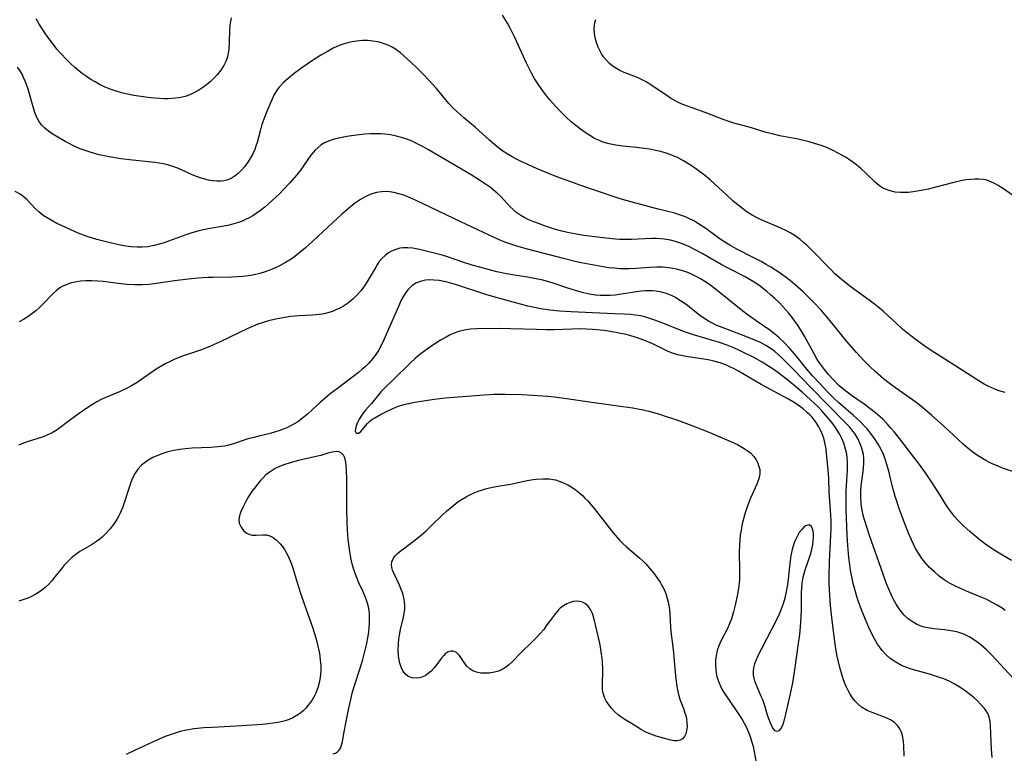
# Model space of a CAD drawing. Units: inches. Extents: x 2109395 to 2114767, y 159893 to 165330.
# Drawn here: x 2109706 to 2109843, y 161256 to 161357 of the extents above; entities that cross this region are included whole.
import ezdxf

# ---------------------------------------------------------------- set-up
doc = ezdxf.new("R2010")
doc.units = ezdxf.units.IN
doc.header["$MEASUREMENT"] = 0
doc.layers.add('c_16_T15S_R20E', color=223, linetype='Continuous')

msp = doc.modelspace()

# ---------------------------------------------------------------- linework, layer by layer
at = {"layer": 'c_16_T15S_R20E'}
for points in [[(2109735.67, 161357.5, 978), (2109735.55, 161356.99, 978), (2109735.48, 161356.53, 978), (2109735.43, 161355.75, 978), (2109735.4, 161354.15, 978), (2109735.33, 161353.2, 978), (2109735.24, 161352.58, 978), (2109735.1, 161351.98, 978), (2109734.93, 161351.49, 978), (2109734.67, 161350.94, 978), (2109734.23, 161350.26, 978), (2109733.72, 161349.62, 978), (2109733.27, 161349.15, 978), (2109732.8, 161348.69, 978), (2109732.27, 161348.25, 978), (2109731.74, 161347.85, 978), (2109731.18, 161347.49, 978), (2109730.6, 161347.17, 978), (2109729.95, 161346.87, 978), (2109729.28, 161346.64, 978), (2109728.45, 161346.45, 978), (2109727.94, 161346.38, 978), (2109727.43, 161346.34, 978), (2109726.94, 161346.32, 978), (2109726.45, 161346.32, 978), (2109725.76, 161346.35, 978), (2109725.06, 161346.41, 978), (2109724.15, 161346.51, 978), (2109722.2, 161346.78, 978), (2109721.09, 161346.99, 978), (2109720.5, 161347.13, 978), (2109719.6, 161347.4, 978), (2109718.91, 161347.65, 978), (2109718.24, 161347.92, 978), (2109717.52, 161348.26, 978), (2109716.82, 161348.64, 978), (2109716.23, 161349, 978), (2109715.66, 161349.38, 978), (2109715.1, 161349.77, 978), (2109714.56, 161350.2, 978), (2109713.97, 161350.7, 978), (2109713.46, 161351.17, 978), (2109712.96, 161351.67, 978), (2109712, 161352.68, 978), (2109711.55, 161353.2, 978), (2109711.06, 161353.81, 978), (2109710.28, 161354.86, 978), (2109709.79, 161355.56, 978), (2109709.03, 161356.74, 978), (2109708.66, 161357.4, 978)], [(2109842.77, 161305.62, 978), (2109842.11, 161305.81, 978), (2109841.46, 161306.04, 978), (2109840.83, 161306.31, 978), (2109840.44, 161306.49, 978), (2109839.88, 161306.79, 978), (2109838.77, 161307.47, 978), (2109835.82, 161309.38, 978), (2109832.55, 161311.44, 978), (2109831.52, 161312.13, 978), (2109830.5, 161312.87, 978), (2109829.73, 161313.47, 978), (2109828.59, 161314.41, 978), (2109827.69, 161315.23, 978), (2109826.56, 161316.3, 978), (2109825.88, 161316.92, 978), (2109825.17, 161317.52, 978), (2109824.71, 161317.89, 978), (2109823.97, 161318.43, 978), (2109821.47, 161320.22, 978), (2109820.35, 161321.08, 978), (2109819.81, 161321.54, 978), (2109819.22, 161322.08, 978), (2109818.74, 161322.56, 978), (2109815.87, 161325.5, 978), (2109815.32, 161326.04, 978), (2109814.87, 161326.43, 978), (2109814.42, 161326.81, 978), (2109813.73, 161327.31, 978), (2109813.13, 161327.69, 978), (2109812.51, 161328.03, 978), (2109811.75, 161328.39, 978), (2109808.93, 161329.6, 978), (2109808.35, 161329.88, 978), (2109807.75, 161330.21, 978), (2109807.08, 161330.63, 978), (2109806.42, 161331.11, 978), (2109805.78, 161331.62, 978), (2109805.15, 161332.15, 978), (2109804.2, 161332.99, 978), (2109801.94, 161335.08, 978), (2109801.19, 161335.72, 978), (2109800.11, 161336.52, 978), (2109799.31, 161337.06, 978), (2109798.78, 161337.4, 978), (2109798.25, 161337.72, 978), (2109797.51, 161338.11, 978), (2109796.76, 161338.44, 978), (2109796, 161338.73, 978), (2109795.13, 161338.99, 978), (2109794.37, 161339.17, 978), (2109793.61, 161339.31, 978), (2109792.84, 161339.43, 978), (2109791.77, 161339.57, 978), (2109789.86, 161339.77, 978), (2109788.9, 161339.9, 978), (2109788, 161340.08, 978), (2109787.12, 161340.32, 978), (2109786.63, 161340.51, 978), (2109785.95, 161340.83, 978), (2109785.29, 161341.21, 978), (2109784.65, 161341.63, 978), (2109784.02, 161342.08, 978), (2109783.37, 161342.59, 978), (2109782.72, 161343.12, 978), (2109782.01, 161343.76, 978), (2109781.27, 161344.49, 978), (2109780.54, 161345.27, 978), (2109779.78, 161346.15, 978), (2109779.18, 161346.88, 978), (2109778.65, 161347.59, 978), (2109777.96, 161348.61, 978), (2109777.61, 161349.18, 978), (2109777.23, 161349.87, 978), (2109776.55, 161351.24, 978), (2109774.93, 161354.79, 978), (2109774.31, 161356.01, 978), (2109773.89, 161356.76, 978), (2109773.22, 161357.87, 978)], [(2109844.25, 161332.62, 980), (2109842.57, 161333.82, 980), (2109841.83, 161334.3, 980), (2109841.32, 161334.58, 980), (2109840.79, 161334.83, 980), (2109840.24, 161335.02, 980), (2109839.79, 161335.12, 980), (2109839.19, 161335.19, 980), (2109838.58, 161335.19, 980), (2109837.95, 161335.15, 980), (2109837.38, 161335.07, 980), (2109836.85, 161334.99, 980), (2109835.69, 161334.73, 980), (2109832.15, 161333.81, 980), (2109831.16, 161333.59, 980), (2109830.04, 161333.41, 980), (2109829.43, 161333.34, 980), (2109828.82, 161333.32, 980), (2109828.3, 161333.33, 980), (2109827.57, 161333.4, 980), (2109826.87, 161333.55, 980), (2109826.11, 161333.84, 980), (2109825.73, 161334.04, 980), (2109825.33, 161334.31, 980), (2109824.8, 161334.76, 980), (2109823.53, 161335.98, 980), (2109822.85, 161336.6, 980), (2109822.19, 161337.16, 980), (2109821.72, 161337.52, 980), (2109821.24, 161337.86, 980), (2109820.68, 161338.23, 980), (2109820.1, 161338.57, 980), (2109819.08, 161339.1, 980), (2109818.2, 161339.5, 980), (2109817.3, 161339.84, 980), (2109816.38, 161340.14, 980), (2109815.65, 161340.35, 980), (2109814.16, 161340.71, 980), (2109811.61, 161341.2, 980), (2109810.54, 161341.44, 980), (2109809.73, 161341.65, 980), (2109807.66, 161342.27, 980), (2109805.1, 161343, 980), (2109804.53, 161343.18, 980), (2109803.76, 161343.46, 980), (2109801.25, 161344.43, 980), (2109799.46, 161345.04, 980), (2109798.69, 161345.32, 980), (2109797.93, 161345.63, 980), (2109797.2, 161346, 980), (2109796.48, 161346.41, 980), (2109795.94, 161346.76, 980), (2109793.66, 161348.31, 980), (2109793.11, 161348.64, 980), (2109792.56, 161348.95, 980), (2109792, 161349.22, 980), (2109791.41, 161349.46, 980), (2109790.05, 161349.96, 980), (2109789.46, 161350.22, 980), (2109788.98, 161350.49, 980), (2109788.53, 161350.79, 980), (2109788.02, 161351.21, 980), (2109787.56, 161351.69, 980), (2109787.21, 161352.13, 980), (2109786.93, 161352.55, 980), (2109786.68, 161352.99, 980), (2109786.46, 161353.48, 980), (2109786.27, 161353.97, 980), (2109786.06, 161354.75, 980), (2109785.95, 161355.39, 980), (2109785.91, 161356.01, 980), (2109785.93, 161356.45, 980), (2109786, 161356.87, 980), (2109786.12, 161357.27, 980)], [(2109845.01, 161294.27, 976), (2109842.58, 161295.11, 976), (2109841.66, 161295.47, 976), (2109841.14, 161295.69, 976), (2109840.63, 161295.93, 976), (2109840.13, 161296.2, 976), (2109839.63, 161296.48, 976), (2109838.96, 161296.91, 976), (2109838.31, 161297.37, 976), (2109837.62, 161297.91, 976), (2109836.97, 161298.48, 976), (2109836.33, 161299.06, 976), (2109834.26, 161301.03, 976), (2109832.66, 161302.47, 976), (2109831.64, 161303.34, 976), (2109830.62, 161304.14, 976), (2109829.95, 161304.63, 976), (2109828.14, 161305.89, 976), (2109826.92, 161306.77, 976), (2109825.94, 161307.55, 976), (2109824.79, 161308.56, 976), (2109824.08, 161309.22, 976), (2109823.28, 161310.02, 976), (2109822.19, 161311.18, 976), (2109820.89, 161312.71, 976), (2109818.34, 161315.83, 976), (2109817.3, 161317.03, 976), (2109816.27, 161318.14, 976), (2109815.31, 161319.1, 976), (2109814.82, 161319.57, 976), (2109814.09, 161320.23, 976), (2109813.08, 161321.08, 976), (2109812.32, 161321.67, 976), (2109811.53, 161322.23, 976), (2109810.35, 161322.99, 976), (2109809.69, 161323.38, 976), (2109809.01, 161323.76, 976), (2109807.73, 161324.43, 976), (2109805.63, 161325.49, 976), (2109804.67, 161326.02, 976), (2109803.74, 161326.6, 976), (2109803.17, 161326.99, 976), (2109801.34, 161328.33, 976), (2109800.36, 161328.99, 976), (2109799.69, 161329.39, 976), (2109799, 161329.75, 976), (2109798.54, 161329.95, 976), (2109797.7, 161330.26, 976), (2109797.07, 161330.45, 976), (2109794.75, 161331.04, 976), (2109791.17, 161331.98, 976), (2109789.52, 161332.44, 976), (2109788.81, 161332.67, 976), (2109786.36, 161333.52, 976), (2109783.91, 161334.35, 976), (2109782.8, 161334.74, 976), (2109781.25, 161335.32, 976), (2109780.05, 161335.79, 976), (2109777.94, 161336.66, 976), (2109776.82, 161337.15, 976), (2109775.82, 161337.61, 976), (2109775.17, 161337.94, 976), (2109774.54, 161338.28, 976), (2109773.85, 161338.69, 976), (2109773.28, 161339.07, 976), (2109772.73, 161339.47, 976), (2109772.15, 161339.94, 976), (2109771.4, 161340.59, 976), (2109769.49, 161342.32, 976), (2109767.86, 161343.69, 976), (2109766.84, 161344.59, 976), (2109766.34, 161345.07, 976), (2109765.78, 161345.67, 976), (2109765.31, 161346.22, 976), (2109764.07, 161347.74, 976), (2109763.03, 161348.91, 976), (2109762.35, 161349.62, 976), (2109761.56, 161350.41, 976), (2109760.47, 161351.43, 976), (2109759.57, 161352.26, 976), (2109759.11, 161352.65, 976), (2109758.4, 161353.16, 976), (2109757.95, 161353.44, 976), (2109757.49, 161353.67, 976), (2109756.98, 161353.89, 976), (2109756.46, 161354.06, 976), (2109755.94, 161354.19, 976), (2109755.25, 161354.3, 976), (2109754.55, 161354.36, 976), (2109753.85, 161354.37, 976), (2109753.44, 161354.35, 976), (2109753.07, 161354.31, 976), (2109752.43, 161354.21, 976), (2109751.79, 161354.07, 976), (2109751.16, 161353.88, 976), (2109750.61, 161353.68, 976), (2109749.79, 161353.3, 976), (2109748.98, 161352.86, 976), (2109748.09, 161352.33, 976), (2109746.65, 161351.41, 976), (2109745.26, 161350.46, 976), (2109744.38, 161349.81, 976), (2109743.58, 161349.17, 976), (2109742.9, 161348.58, 976), (2109742.3, 161347.94, 976), (2109742.02, 161347.56, 976), (2109741.62, 161346.89, 976), (2109741.27, 161346.18, 976), (2109740.58, 161344.53, 976), (2109740.18, 161343.48, 976), (2109739.93, 161342.75, 976), (2109739.71, 161342.02, 976), (2109739.24, 161340.25, 976), (2109739.09, 161339.77, 976), (2109738.92, 161339.29, 976), (2109738.61, 161338.59, 976), (2109738.35, 161338.12, 976), (2109738.07, 161337.66, 976), (2109737.56, 161336.95, 976), (2109737.06, 161336.38, 976), (2109736.65, 161335.98, 976), (2109736.22, 161335.63, 976), (2109735.67, 161335.28, 976), (2109735.08, 161335.03, 976), (2109734.67, 161334.93, 976), (2109734.23, 161334.88, 976), (2109733.66, 161334.88, 976), (2109733.09, 161334.94, 976), (2109732.52, 161335.04, 976), (2109732.01, 161335.16, 976), (2109731.5, 161335.32, 976), (2109730.88, 161335.55, 976), (2109730.27, 161335.8, 976), (2109728.8, 161336.47, 976), (2109728.14, 161336.75, 976), (2109727.73, 161336.9, 976), (2109727.03, 161337.13, 976), (2109726.31, 161337.3, 976), (2109725.72, 161337.41, 976), (2109725.11, 161337.49, 976), (2109722.01, 161337.8, 976), (2109720.4, 161337.99, 976), (2109718.79, 161338.26, 976), (2109717.4, 161338.57, 976), (2109716.15, 161338.91, 976), (2109715.46, 161339.14, 976), (2109714.78, 161339.39, 976), (2109714.01, 161339.72, 976), (2109713.33, 161340.05, 976), (2109712.67, 161340.4, 976), (2109711.44, 161341.11, 976), (2109710.88, 161341.47, 976), (2109710.36, 161341.84, 976), (2109709.88, 161342.23, 976), (2109709.45, 161342.66, 976), (2109709.15, 161343.06, 976), (2109708.78, 161343.72, 976), (2109708.49, 161344.43, 976), (2109708.25, 161345.19, 976), (2109707.55, 161347.66, 976), (2109707.39, 161348.16, 976), (2109707.17, 161348.73, 976), (2109706.94, 161349.27, 976), (2109706.77, 161349.62, 976), (2109706.46, 161350.18, 976), (2109706.11, 161350.67, 976)], [(2109843.68, 161282.35, 974), (2109841.72, 161283.52, 974), (2109840.59, 161284.26, 974), (2109839.95, 161284.73, 974), (2109839.35, 161285.19, 974), (2109837.89, 161286.4, 974), (2109837.09, 161287.11, 974), (2109836.73, 161287.45, 974), (2109836.23, 161287.95, 974), (2109835.76, 161288.48, 974), (2109835.34, 161289.01, 974), (2109834.94, 161289.56, 974), (2109834.56, 161290.13, 974), (2109833.46, 161291.91, 974), (2109832.49, 161293.42, 974), (2109831.74, 161294.51, 974), (2109830.92, 161295.65, 974), (2109830.15, 161296.68, 974), (2109828.2, 161299.2, 974), (2109827.45, 161300.14, 974), (2109826.97, 161300.71, 974), (2109826.49, 161301.26, 974), (2109825.84, 161301.93, 974), (2109825.16, 161302.56, 974), (2109824.83, 161302.84, 974), (2109824.07, 161303.44, 974), (2109823.29, 161304, 974), (2109821.52, 161305.23, 974), (2109820.49, 161305.99, 974), (2109819.77, 161306.6, 974), (2109818.96, 161307.42, 974), (2109818.35, 161308.12, 974), (2109817.78, 161308.81, 974), (2109817.07, 161309.75, 974), (2109816.78, 161310.2, 974), (2109816.34, 161310.97, 974), (2109815, 161313.43, 974), (2109814.45, 161314.36, 974), (2109814.04, 161315.01, 974), (2109813.68, 161315.53, 974), (2109813.23, 161316.14, 974), (2109812.81, 161316.65, 974), (2109811.97, 161317.6, 974), (2109811.56, 161318.04, 974), (2109810.92, 161318.66, 974), (2109810.33, 161319.18, 974), (2109809.82, 161319.6, 974), (2109808.68, 161320.48, 974), (2109808.05, 161320.91, 974), (2109807.28, 161321.39, 974), (2109806.69, 161321.72, 974), (2109804.56, 161322.79, 974), (2109803.47, 161323.37, 974), (2109800.83, 161324.88, 974), (2109799.77, 161325.46, 974), (2109799.01, 161325.85, 974), (2109798.24, 161326.18, 974), (2109797.85, 161326.33, 974), (2109797.17, 161326.55, 974), (2109796.48, 161326.72, 974), (2109795.59, 161326.86, 974), (2109795.15, 161326.91, 974), (2109794.51, 161326.94, 974), (2109793.86, 161326.94, 974), (2109791.05, 161326.82, 974), (2109790.17, 161326.81, 974), (2109789.43, 161326.83, 974), (2109788.87, 161326.87, 974), (2109787.51, 161327.01, 974), (2109784.46, 161327.38, 974), (2109783.17, 161327.6, 974), (2109782.21, 161327.8, 974), (2109781.26, 161328.04, 974), (2109780.42, 161328.27, 974), (2109779.01, 161328.72, 974), (2109778.18, 161329.02, 974), (2109777.54, 161329.27, 974), (2109776.86, 161329.56, 974), (2109776.29, 161329.84, 974), (2109775.75, 161330.15, 974), (2109775.07, 161330.63, 974), (2109774.67, 161330.97, 974), (2109774.24, 161331.41, 974), (2109772.99, 161332.78, 974), (2109772.48, 161333.26, 974), (2109771.94, 161333.72, 974), (2109771.55, 161334.03, 974), (2109771.15, 161334.32, 974), (2109770.16, 161334.97, 974), (2109768.86, 161335.76, 974), (2109762.96, 161339.25, 974), (2109762.35, 161339.59, 974), (2109761.23, 161340.17, 974), (2109760.71, 161340.42, 974), (2109759.98, 161340.71, 974), (2109759.24, 161340.97, 974), (2109758.53, 161341.15, 974), (2109757.73, 161341.3, 974), (2109756.92, 161341.4, 974), (2109756.35, 161341.44, 974), (2109755.7, 161341.46, 974), (2109754.94, 161341.45, 974), (2109754.17, 161341.41, 974), (2109753.4, 161341.34, 974), (2109752.3, 161341.19, 974), (2109751.65, 161341.09, 974), (2109750.55, 161340.86, 974), (2109749.93, 161340.7, 974), (2109749.14, 161340.44, 974), (2109748.6, 161340.2, 974), (2109748.11, 161339.91, 974), (2109747.69, 161339.58, 974), (2109747.31, 161339.21, 974), (2109747, 161338.85, 974), (2109746.71, 161338.48, 974), (2109745.25, 161336.43, 974), (2109744.74, 161335.77, 974), (2109743.8, 161334.68, 974), (2109742.88, 161333.7, 974), (2109742.39, 161333.2, 974), (2109741.4, 161332.26, 974), (2109740.32, 161331.32, 974), (2109739.72, 161330.85, 974), (2109739.11, 161330.41, 974), (2109738.65, 161330.12, 974), (2109738.17, 161329.84, 974), (2109737.63, 161329.57, 974), (2109737.07, 161329.33, 974), (2109736.68, 161329.19, 974), (2109736.03, 161328.99, 974), (2109735.37, 161328.82, 974), (2109734.66, 161328.68, 974), (2109732.49, 161328.31, 974), (2109731.83, 161328.17, 974), (2109731.17, 161328.01, 974), (2109730.09, 161327.7, 974), (2109729.53, 161327.51, 974), (2109726.98, 161326.59, 974), (2109726.37, 161326.38, 974), (2109725.69, 161326.18, 974), (2109725, 161326, 974), (2109724.11, 161325.83, 974), (2109723.36, 161325.75, 974), (2109722.66, 161325.75, 974), (2109721.8, 161325.82, 974), (2109721.08, 161325.92, 974), (2109720.35, 161326.05, 974), (2109718.72, 161326.4, 974), (2109717.07, 161326.83, 974), (2109715.71, 161327.25, 974), (2109714.47, 161327.71, 974), (2109713.47, 161328.15, 974), (2109712.16, 161328.75, 974), (2109711.53, 161329.06, 974), (2109710.74, 161329.48, 974), (2109710.19, 161329.81, 974), (2109709.66, 161330.16, 974), (2109709.02, 161330.65, 974), (2109708.63, 161331.01, 974), (2109707.38, 161332.34, 974), (2109707.07, 161332.62, 974), (2109706.44, 161333.08, 974), (2109705.75, 161333.47, 974)], [(2109842.8, 161275.43, 972), (2109842.35, 161275.76, 972), (2109841.69, 161276.19, 972), (2109841.01, 161276.57, 972), (2109840.24, 161276.96, 972), (2109839.55, 161277.26, 972), (2109837.43, 161278.13, 972), (2109836.6, 161278.49, 972), (2109835.93, 161278.8, 972), (2109835.28, 161279.15, 972), (2109834.64, 161279.53, 972), (2109834.36, 161279.71, 972), (2109833.66, 161280.22, 972), (2109832.99, 161280.78, 972), (2109832.33, 161281.41, 972), (2109831.72, 161282.08, 972), (2109831.48, 161282.38, 972), (2109831.18, 161282.78, 972), (2109830.77, 161283.4, 972), (2109830.4, 161284.04, 972), (2109830.09, 161284.62, 972), (2109829.81, 161285.22, 972), (2109829.4, 161286.16, 972), (2109828.86, 161287.57, 972), (2109828.08, 161289.66, 972), (2109827.82, 161290.43, 972), (2109827.56, 161291.24, 972), (2109827.36, 161291.93, 972), (2109827.15, 161292.74, 972), (2109826.67, 161294.72, 972), (2109826.38, 161295.81, 972), (2109826.2, 161296.39, 972), (2109825.99, 161296.94, 972), (2109825.66, 161297.66, 972), (2109825.21, 161298.47, 972), (2109824.6, 161299.4, 972), (2109824.16, 161300.02, 972), (2109823.74, 161300.54, 972), (2109823.29, 161301.04, 972), (2109822.81, 161301.53, 972), (2109822.31, 161302, 972), (2109821.77, 161302.48, 972), (2109820.78, 161303.33, 972), (2109819.71, 161304.27, 972), (2109819.14, 161304.8, 972), (2109818.12, 161305.82, 972), (2109817.12, 161306.87, 972), (2109816.13, 161307.96, 972), (2109815.36, 161308.87, 972), (2109813.86, 161310.69, 972), (2109812.98, 161311.71, 972), (2109812.1, 161312.65, 972), (2109811.51, 161313.22, 972), (2109810.88, 161313.76, 972), (2109810.23, 161314.26, 972), (2109808.33, 161315.54, 972), (2109807.55, 161316.1, 972), (2109806.9, 161316.59, 972), (2109806.24, 161317.09, 972), (2109802.95, 161319.74, 972), (2109801.86, 161320.57, 972), (2109801.21, 161321, 972), (2109800.62, 161321.37, 972), (2109800.01, 161321.7, 972), (2109799.39, 161322, 972), (2109798.85, 161322.23, 972), (2109798.3, 161322.43, 972), (2109797.8, 161322.59, 972), (2109797.3, 161322.72, 972), (2109796.78, 161322.82, 972), (2109796.25, 161322.9, 972), (2109795.42, 161322.98, 972), (2109794.52, 161322.98, 972), (2109793.62, 161322.94, 972), (2109791.74, 161322.81, 972), (2109790.71, 161322.77, 972), (2109790.08, 161322.76, 972), (2109789.45, 161322.78, 972), (2109788.72, 161322.83, 972), (2109787.92, 161322.91, 972), (2109787.16, 161323.03, 972), (2109785.61, 161323.3, 972), (2109784.12, 161323.59, 972), (2109783.44, 161323.74, 972), (2109781.83, 161324.14, 972), (2109776.69, 161325.48, 972), (2109775.2, 161325.9, 972), (2109774.5, 161326.12, 972), (2109773.52, 161326.47, 972), (2109772.65, 161326.83, 972), (2109771.36, 161327.42, 972), (2109767.47, 161329.29, 972), (2109761.29, 161332.21, 972), (2109760.44, 161332.6, 972), (2109759.58, 161332.95, 972), (2109759.05, 161333.12, 972), (2109758.17, 161333.34, 972), (2109757.29, 161333.46, 972), (2109756.47, 161333.44, 972), (2109755.76, 161333.32, 972), (2109754.98, 161333.09, 972), (2109754.23, 161332.75, 972), (2109753.89, 161332.56, 972), (2109753.56, 161332.36, 972), (2109752.89, 161331.9, 972), (2109752.24, 161331.39, 972), (2109751.58, 161330.84, 972), (2109750.92, 161330.27, 972), (2109749.74, 161329.18, 972), (2109746.96, 161326.58, 972), (2109745.96, 161325.67, 972), (2109745.23, 161325.05, 972), (2109744.47, 161324.46, 972), (2109743.95, 161324.1, 972), (2109743.2, 161323.64, 972), (2109742.43, 161323.23, 972), (2109741.89, 161322.96, 972), (2109741.33, 161322.72, 972), (2109740.86, 161322.53, 972), (2109740.38, 161322.36, 972), (2109739.62, 161322.13, 972), (2109738.85, 161321.95, 972), (2109738.37, 161321.85, 972), (2109737.28, 161321.71, 972), (2109736.52, 161321.64, 972), (2109735.76, 161321.61, 972), (2109733.15, 161321.58, 972), (2109732.44, 161321.56, 972), (2109731.08, 161321.47, 972), (2109729.71, 161321.33, 972), (2109727.83, 161321.1, 972), (2109724.99, 161320.69, 972), (2109724.32, 161320.61, 972), (2109723.35, 161320.54, 972), (2109722.33, 161320.54, 972), (2109721.21, 161320.61, 972), (2109720.39, 161320.69, 972), (2109717.97, 161321, 972), (2109717.22, 161321.07, 972), (2109716.4, 161321.11, 972), (2109715.59, 161321.11, 972), (2109714.8, 161321.05, 972), (2109714.28, 161320.98, 972), (2109713.57, 161320.82, 972), (2109712.9, 161320.6, 972), (2109712.27, 161320.3, 972), (2109711.97, 161320.11, 972), (2109711.48, 161319.74, 972), (2109711.01, 161319.33, 972), (2109709.54, 161317.82, 972), (2109709.12, 161317.41, 972), (2109708.62, 161316.96, 972), (2109708.09, 161316.53, 972), (2109707.52, 161316.12, 972), (2109706.93, 161315.74, 972), (2109706.33, 161315.4, 972)], [(2109844.59, 161265.35, 970), (2109842.65, 161267.43, 970), (2109841.69, 161268.48, 970), (2109840.78, 161269.43, 970), (2109840.14, 161270.04, 970), (2109839.42, 161270.67, 970), (2109838.67, 161271.24, 970), (2109837.88, 161271.74, 970), (2109837.06, 161272.15, 970), (2109836.11, 161272.47, 970), (2109835.26, 161272.65, 970), (2109834.39, 161272.78, 970), (2109832.86, 161272.93, 970), (2109832.15, 161273.03, 970), (2109831.57, 161273.16, 970), (2109831.01, 161273.33, 970), (2109830.51, 161273.55, 970), (2109830.04, 161273.81, 970), (2109829.36, 161274.3, 970), (2109828.82, 161274.81, 970), (2109828.41, 161275.29, 970), (2109828.04, 161275.8, 970), (2109827.71, 161276.31, 970), (2109827.34, 161276.98, 970), (2109826.99, 161277.68, 970), (2109826.67, 161278.39, 970), (2109826.38, 161279.12, 970), (2109825.89, 161280.47, 970), (2109824.03, 161285.81, 970), (2109823.68, 161286.86, 970), (2109823.29, 161288.15, 970), (2109823.15, 161288.67, 970), (2109822.96, 161289.57, 970), (2109822.86, 161290.24, 970), (2109822.79, 161291.18, 970), (2109822.81, 161291.94, 970), (2109822.87, 161292.69, 970), (2109823.14, 161294.7, 970), (2109823.19, 161295.22, 970), (2109823.23, 161295.81, 970), (2109823.22, 161296.43, 970), (2109823.16, 161297.05, 970), (2109823.05, 161297.56, 970), (2109822.9, 161298.07, 970), (2109822.69, 161298.63, 970), (2109822.42, 161299.18, 970), (2109822.12, 161299.71, 970), (2109821.96, 161299.96, 970), (2109821.75, 161300.25, 970), (2109821.25, 161300.86, 970), (2109820.71, 161301.45, 970), (2109815.89, 161306.33, 970), (2109813.48, 161308.83, 970), (2109812.45, 161309.87, 970), (2109811.82, 161310.49, 970), (2109811.36, 161310.9, 970), (2109810.89, 161311.3, 970), (2109810.4, 161311.68, 970), (2109810.04, 161311.92, 970), (2109809.68, 161312.14, 970), (2109808.93, 161312.54, 970), (2109808.14, 161312.9, 970), (2109806.68, 161313.48, 970), (2109803.74, 161314.58, 970), (2109802.9, 161314.93, 970), (2109802.1, 161315.32, 970), (2109801.78, 161315.48, 970), (2109801.16, 161315.86, 970), (2109800.52, 161316.31, 970), (2109798.82, 161317.66, 970), (2109798.21, 161318.11, 970), (2109797.5, 161318.57, 970), (2109797.06, 161318.83, 970), (2109796.61, 161319.06, 970), (2109795.93, 161319.34, 970), (2109795.23, 161319.54, 970), (2109794.49, 161319.67, 970), (2109793.98, 161319.71, 970), (2109793.46, 161319.71, 970), (2109792.96, 161319.7, 970), (2109792.45, 161319.66, 970), (2109791.76, 161319.58, 970), (2109789.38, 161319.2, 970), (2109788.81, 161319.13, 970), (2109788.12, 161319.07, 970), (2109787.43, 161319.05, 970), (2109786.73, 161319.06, 970), (2109786.07, 161319.12, 970), (2109785.26, 161319.25, 970), (2109784.45, 161319.43, 970), (2109783.46, 161319.7, 970), (2109782.26, 161320.08, 970), (2109780.23, 161320.77, 970), (2109779.32, 161321.04, 970), (2109778.61, 161321.22, 970), (2109777.36, 161321.49, 970), (2109776.67, 161321.61, 970), (2109774.88, 161321.87, 970), (2109773.78, 161322.07, 970), (2109772.44, 161322.35, 970), (2109771.42, 161322.6, 970), (2109770.06, 161322.97, 970), (2109769.04, 161323.27, 970), (2109767.74, 161323.69, 970), (2109765.61, 161324.41, 970), (2109764.85, 161324.65, 970), (2109763.21, 161325.09, 970), (2109761.71, 161325.44, 970), (2109760.79, 161325.6, 970), (2109760.12, 161325.67, 970), (2109759.47, 161325.66, 970), (2109759.03, 161325.6, 970), (2109758.6, 161325.5, 970), (2109757.95, 161325.25, 970), (2109757.44, 161324.97, 970), (2109756.96, 161324.62, 970), (2109756.51, 161324.18, 970), (2109756.16, 161323.76, 970), (2109755.91, 161323.39, 970), (2109755.67, 161323, 970), (2109755, 161321.82, 970), (2109754.45, 161320.9, 970), (2109754.11, 161320.4, 970), (2109753.59, 161319.71, 970), (2109753.03, 161319.07, 970), (2109752.56, 161318.61, 970), (2109751.91, 161318.07, 970), (2109751.22, 161317.6, 970), (2109750.71, 161317.31, 970), (2109750.17, 161317.06, 970), (2109749.69, 161316.87, 970), (2109749.19, 161316.71, 970), (2109748.72, 161316.59, 970), (2109748.24, 161316.5, 970), (2109747.43, 161316.38, 970), (2109746.91, 161316.34, 970), (2109745.08, 161316.25, 970), (2109744.47, 161316.21, 970), (2109743.89, 161316.15, 970), (2109742.57, 161315.95, 970), (2109742.03, 161315.85, 970), (2109740.85, 161315.56, 970), (2109740.1, 161315.34, 970), (2109739.35, 161315.08, 970), (2109738.61, 161314.79, 970), (2109737.95, 161314.49, 970), (2109734.14, 161312.64, 970), (2109732.78, 161312.03, 970), (2109732.26, 161311.81, 970), (2109731.44, 161311.51, 970), (2109729.46, 161310.84, 970), (2109728.8, 161310.6, 970), (2109727.79, 161310.2, 970), (2109727.21, 161309.94, 970), (2109726.64, 161309.66, 970), (2109726.06, 161309.35, 970), (2109725.26, 161308.85, 970), (2109723.13, 161307.34, 970), (2109722.66, 161307.03, 970), (2109721.78, 161306.51, 970), (2109721.28, 161306.25, 970), (2109720.28, 161305.78, 970), (2109718.4, 161304.99, 970), (2109717.66, 161304.65, 970), (2109717.05, 161304.32, 970), (2109716.45, 161303.96, 970), (2109715.83, 161303.55, 970), (2109714.49, 161302.63, 970), (2109713.31, 161301.78, 970), (2109711.57, 161300.48, 970), (2109710.88, 161300.05, 970), (2109710.28, 161299.76, 970), (2109709.66, 161299.51, 970), (2109707.29, 161298.74, 970), (2109706.22, 161298.35, 970)], [(2109841, 161255.08, 968), (2109840.91, 161256.25, 968), (2109840.78, 161259.48, 968), (2109840.71, 161260.1, 968), (2109840.52, 161260.83, 968), (2109840.37, 161261.19, 968), (2109840.17, 161261.53, 968), (2109839.93, 161261.87, 968), (2109839.48, 161262.4, 968), (2109838.97, 161262.92, 968), (2109838.51, 161263.33, 968), (2109838.03, 161263.73, 968), (2109837.45, 161264.18, 968), (2109836.63, 161264.74, 968), (2109835.73, 161265.28, 968), (2109835.02, 161265.64, 968), (2109834.29, 161265.97, 968), (2109833.7, 161266.19, 968), (2109833.01, 161266.42, 968), (2109832.32, 161266.62, 968), (2109830.46, 161267.14, 968), (2109829.65, 161267.38, 968), (2109829.17, 161267.55, 968), (2109828.44, 161267.84, 968), (2109827.64, 161268.27, 968), (2109826.89, 161268.78, 968), (2109826.3, 161269.3, 968), (2109825.77, 161269.9, 968), (2109825.39, 161270.4, 968), (2109825.14, 161270.78, 968), (2109824.75, 161271.44, 968), (2109824.38, 161272.13, 968), (2109823.93, 161273.08, 968), (2109823.44, 161274.21, 968), (2109822.9, 161275.55, 968), (2109822.41, 161276.94, 968), (2109822.15, 161277.73, 968), (2109821.92, 161278.53, 968), (2109821.76, 161279.17, 968), (2109821.56, 161280.09, 968), (2109821.4, 161281.03, 968), (2109821.25, 161282.15, 968), (2109821.17, 161282.8, 968), (2109821.03, 161284.47, 968), (2109820.94, 161285.89, 968), (2109820.79, 161289.43, 968), (2109820.76, 161290.62, 968), (2109820.77, 161291.19, 968), (2109820.8, 161291.95, 968), (2109820.93, 161294.2, 968), (2109820.96, 161294.84, 968), (2109820.97, 161295.47, 968), (2109820.96, 161296.03, 968), (2109820.92, 161296.57, 968), (2109820.86, 161297.1, 968), (2109820.71, 161297.81, 968), (2109820.45, 161298.64, 968), (2109820.19, 161299.28, 968), (2109819.87, 161299.9, 968), (2109819.55, 161300.43, 968), (2109819.31, 161300.78, 968), (2109818.83, 161301.42, 968), (2109818.32, 161302.05, 968), (2109817.41, 161303.11, 968), (2109816.92, 161303.63, 968), (2109816.36, 161304.18, 968), (2109815.86, 161304.64, 968), (2109814.7, 161305.67, 968), (2109813.44, 161306.73, 968), (2109812.09, 161307.81, 968), (2109811.32, 161308.4, 968), (2109810.54, 161308.96, 968), (2109809.82, 161309.44, 968), (2109809.14, 161309.84, 968), (2109807.98, 161310.46, 968), (2109806.5, 161311.23, 968), (2109805.75, 161311.59, 968), (2109805, 161311.93, 968), (2109804.33, 161312.19, 968), (2109803.09, 161312.62, 968), (2109802.16, 161312.9, 968), (2109799.64, 161313.64, 968), (2109799.09, 161313.81, 968), (2109798.54, 161314, 968), (2109797.49, 161314.39, 968), (2109794.8, 161315.47, 968), (2109794.15, 161315.72, 968), (2109793.48, 161315.94, 968), (2109792.9, 161316.1, 968), (2109792.3, 161316.23, 968), (2109791.62, 161316.35, 968), (2109790.92, 161316.42, 968), (2109790.1, 161316.49, 968), (2109788.73, 161316.55, 968), (2109785.67, 161316.66, 968), (2109782.71, 161316.8, 968), (2109781.12, 161316.9, 968), (2109779.79, 161317.03, 968), (2109778.54, 161317.23, 968), (2109777.43, 161317.45, 968), (2109776.7, 161317.61, 968), (2109772.64, 161318.69, 968), (2109770.92, 161319.19, 968), (2109766.72, 161320.58, 968), (2109766.05, 161320.78, 968), (2109765.39, 161320.95, 968), (2109764.44, 161321.14, 968), (2109763.74, 161321.21, 968), (2109763.06, 161321.23, 968), (2109762.56, 161321.18, 968), (2109761.99, 161321.06, 968), (2109761.32, 161320.81, 968), (2109760.72, 161320.43, 968), (2109760.41, 161320.15, 968), (2109760.11, 161319.83, 968), (2109759.84, 161319.48, 968), (2109759.51, 161318.96, 968), (2109759.21, 161318.41, 968), (2109758.8, 161317.54, 968), (2109757.64, 161314.81, 968), (2109756.81, 161312.94, 968), (2109756.42, 161312.16, 968), (2109756.04, 161311.47, 968), (2109755.67, 161310.89, 968), (2109755.26, 161310.34, 968), (2109754.69, 161309.67, 968), (2109754.24, 161309.22, 968), (2109753.77, 161308.8, 968), (2109753.29, 161308.4, 968), (2109752.68, 161307.93, 968), (2109750.36, 161306.21, 968), (2109749.35, 161305.43, 968), (2109748.66, 161304.87, 968), (2109748.08, 161304.35, 968), (2109746.85, 161303.2, 968), (2109746.21, 161302.62, 968), (2109745.55, 161302.08, 968), (2109744.87, 161301.59, 968), (2109744.16, 161301.15, 968), (2109743.35, 161300.75, 968), (2109742.88, 161300.55, 968), (2109742.27, 161300.32, 968), (2109741.66, 161300.13, 968), (2109741.04, 161299.96, 968), (2109739.51, 161299.61, 968), (2109738.62, 161299.38, 968), (2109737.99, 161299.2, 968), (2109735.98, 161298.53, 968), (2109735.15, 161298.3, 968), (2109734.75, 161298.22, 968), (2109733.82, 161298.09, 968), (2109732.87, 161298.01, 968), (2109730.28, 161297.91, 968), (2109729.36, 161297.84, 968), (2109728.58, 161297.74, 968), (2109727.73, 161297.59, 968), (2109726.9, 161297.4, 968), (2109726.2, 161297.19, 968), (2109725.39, 161296.88, 968), (2109724.82, 161296.62, 968), (2109724.29, 161296.32, 968), (2109723.82, 161296.01, 968), (2109723.25, 161295.55, 968), (2109722.76, 161295.02, 968), (2109722.38, 161294.47, 968), (2109722.06, 161293.88, 968), (2109721.88, 161293.47, 968), (2109721.72, 161293.04, 968), (2109721.44, 161292.18, 968), (2109720.92, 161290.49, 968), (2109720.62, 161289.66, 968), (2109720.27, 161288.85, 968), (2109720.12, 161288.54, 968), (2109719.85, 161288.06, 968), (2109719.38, 161287.37, 968), (2109718.87, 161286.73, 968), (2109718.35, 161286.14, 968), (2109717.79, 161285.6, 968), (2109717.49, 161285.34, 968), (2109717.04, 161284.99, 968), (2109716.34, 161284.53, 968), (2109714.73, 161283.6, 968), (2109714.18, 161283.22, 968), (2109713.65, 161282.81, 968), (2109713.08, 161282.28, 968), (2109712.55, 161281.71, 968), (2109712.26, 161281.36, 968), (2109711.09, 161279.86, 968), (2109710.78, 161279.49, 968), (2109710.36, 161279.05, 968), (2109709.9, 161278.62, 968), (2109709.41, 161278.23, 968), (2109708.75, 161277.78, 968), (2109708.05, 161277.4, 968), (2109707.65, 161277.22, 968), (2109706.97, 161276.96, 968), (2109706.27, 161276.74, 968)], [(2109828.83, 161255.28, 966), (2109828.76, 161256.75, 966), (2109828.71, 161257.32, 966), (2109828.61, 161257.92, 966), (2109828.42, 161258.6, 966), (2109828.19, 161259.08, 966), (2109827.89, 161259.51, 966), (2109827.49, 161259.92, 966), (2109826.91, 161260.3, 966), (2109826.31, 161260.58, 966), (2109824.39, 161261.3, 966), (2109823.68, 161261.62, 966), (2109822.92, 161262.08, 966), (2109822.46, 161262.46, 966), (2109822.04, 161262.89, 966), (2109821.66, 161263.37, 966), (2109821.34, 161263.86, 966), (2109821.05, 161264.37, 966), (2109820.84, 161264.81, 966), (2109820.64, 161265.26, 966), (2109820.42, 161265.85, 966), (2109820.22, 161266.45, 966), (2109819.9, 161267.56, 966), (2109819.71, 161268.34, 966), (2109819.55, 161269.13, 966), (2109819.37, 161270.12, 966), (2109819.11, 161271.84, 966), (2109818.8, 161274.47, 966), (2109818.63, 161276.12, 966), (2109818.51, 161277.52, 966), (2109818.43, 161279.16, 966), (2109818.42, 161280.26, 966), (2109818.48, 161282.17, 966), (2109818.7, 161286.85, 966), (2109818.71, 161287.79, 966), (2109818.68, 161288.68, 966), (2109818.44, 161291.89, 966), (2109818.36, 161293.77, 966), (2109818.29, 161294.88, 966), (2109818.21, 161295.87, 966), (2109818.08, 161297.18, 966), (2109818, 161297.77, 966), (2109817.83, 161298.72, 966), (2109817.67, 161299.33, 966), (2109817.47, 161299.93, 966), (2109817.25, 161300.42, 966), (2109816.99, 161300.9, 966), (2109816.54, 161301.61, 966), (2109816.02, 161302.26, 966), (2109815.76, 161302.54, 966), (2109815.45, 161302.84, 966), (2109814.81, 161303.38, 966), (2109814.12, 161303.87, 966), (2109813.35, 161304.38, 966), (2109812.8, 161304.7, 966), (2109809.01, 161306.76, 966), (2109805.9, 161308.57, 966), (2109805.29, 161308.9, 966), (2109804.69, 161309.2, 966), (2109804.22, 161309.41, 966), (2109803.34, 161309.73, 966), (2109802.46, 161309.98, 966), (2109801.93, 161310.1, 966), (2109800.8, 161310.31, 966), (2109798.59, 161310.62, 966), (2109798.01, 161310.74, 966), (2109797.44, 161310.87, 966), (2109796.76, 161311.07, 966), (2109796.16, 161311.31, 966), (2109795.57, 161311.58, 966), (2109794.19, 161312.26, 966), (2109793.02, 161312.77, 966), (2109792.28, 161313.05, 966), (2109791.57, 161313.29, 966), (2109790.84, 161313.51, 966), (2109790.1, 161313.7, 966), (2109789.36, 161313.87, 966), (2109788.4, 161314.05, 966), (2109787.3, 161314.2, 966), (2109785.65, 161314.35, 966), (2109784.81, 161314.4, 966), (2109783.96, 161314.43, 966), (2109782.83, 161314.42, 966), (2109780.39, 161314.32, 966), (2109779.29, 161314.31, 966), (2109777.92, 161314.34, 966), (2109774.38, 161314.47, 966), (2109772.96, 161314.48, 966), (2109769.67, 161314.45, 966), (2109768.79, 161314.4, 966), (2109767.98, 161314.28, 966), (2109767.17, 161314.08, 966), (2109766.38, 161313.8, 966), (2109765.89, 161313.58, 966), (2109765.41, 161313.32, 966), (2109764.63, 161312.86, 966), (2109763.31, 161312, 966), (2109762.45, 161311.4, 966), (2109761.79, 161310.89, 966), (2109761.14, 161310.35, 966), (2109760.49, 161309.76, 966), (2109758.14, 161307.42, 966), (2109756.96, 161306.31, 966), (2109756.42, 161305.76, 966), (2109756.05, 161305.32, 966), (2109755.08, 161304.1, 966), (2109754.26, 161303.17, 966), (2109753.87, 161302.71, 966), (2109753.68, 161302.44, 966), (2109753.39, 161301.96, 966), (2109753.16, 161301.49, 966), (2109752.98, 161301.04, 966), (2109752.86, 161300.6, 966), (2109752.83, 161300.29, 966), (2109752.95, 161300, 966), (2109753.3, 161300, 966), (2109753.6, 161300.22, 966), (2109753.81, 161300.46, 966), (2109754.52, 161301.35, 966), (2109754.8, 161301.63, 966), (2109755.14, 161301.89, 966), (2109755.55, 161302.13, 966), (2109756.43, 161302.63, 966), (2109757.25, 161303.07, 966), (2109757.84, 161303.35, 966), (2109758.46, 161303.62, 966), (2109758.94, 161303.78, 966), (2109759.43, 161303.93, 966), (2109759.96, 161304.06, 966), (2109761.05, 161304.29, 966), (2109761.67, 161304.4, 966), (2109763.77, 161304.72, 966), (2109765.33, 161304.91, 966), (2109766.49, 161305.01, 966), (2109770.67, 161305.33, 966), (2109772.02, 161305.39, 966), (2109773.58, 161305.39, 966), (2109775.91, 161305.34, 966), (2109777.4, 161305.27, 966), (2109779.44, 161305.13, 966), (2109780.4, 161305.03, 966), (2109782.08, 161304.82, 966), (2109785.89, 161304.26, 966), (2109789.89, 161303.71, 966), (2109791.27, 161303.5, 966), (2109791.96, 161303.38, 966), (2109792.68, 161303.23, 966), (2109793.45, 161303.04, 966), (2109794.94, 161302.62, 966), (2109796.02, 161302.28, 966), (2109797.19, 161301.89, 966), (2109799.4, 161301.08, 966), (2109801.66, 161300.19, 966), (2109802.99, 161299.64, 966), (2109804.58, 161298.95, 966), (2109805.73, 161298.42, 966), (2109806.21, 161298.17, 966), (2109806.67, 161297.9, 966), (2109807.1, 161297.61, 966), (2109807.52, 161297.27, 966), (2109807.99, 161296.77, 966), (2109808.31, 161296.32, 966), (2109808.55, 161295.84, 966), (2109808.71, 161295.41, 966), (2109808.81, 161294.96, 966), (2109808.83, 161294.38, 966), (2109808.7, 161293.66, 966), (2109808.44, 161292.94, 966), (2109807.55, 161290.98, 966), (2109807.08, 161289.82, 966), (2109806.85, 161289.12, 966), (2109806.7, 161288.63, 966), (2109806.4, 161287.45, 966), (2109806.23, 161286.59, 966), (2109806.13, 161285.89, 966), (2109806.06, 161285.19, 966), (2109806.02, 161284.53, 966), (2109805.99, 161283.52, 966), (2109806.02, 161280.99, 966), (2109806, 161279.75, 966), (2109805.96, 161279.24, 966), (2109805.86, 161278.48, 966), (2109805.73, 161277.72, 966), (2109805.4, 161276.18, 966), (2109805.17, 161275.27, 966), (2109804.89, 161274.3, 966), (2109804.59, 161273.49, 966), (2109804.34, 161272.94, 966), (2109803.44, 161271.19, 966), (2109803.16, 161270.55, 966), (2109802.94, 161269.89, 966), (2109802.78, 161269.19, 966), (2109802.71, 161268.57, 966), (2109802.68, 161267.94, 966)], [(2109749.78, 161255.6, 966), (2109750.1, 161255.7, 966), (2109750.39, 161255.87, 966), (2109750.63, 161256.1, 966), (2109750.79, 161256.36, 966), (2109750.91, 161256.67, 966), (2109751.06, 161257.28, 966), (2109751.25, 161258.43, 966), (2109751.92, 161261.75, 966), (2109752.26, 161263.3, 966), (2109752.43, 161263.99, 966), (2109752.73, 161265.06, 966), (2109753.43, 161267.19, 966), (2109753.88, 161268.66, 966), (2109754.08, 161269.39, 966), (2109754.38, 161270.69, 966), (2109754.61, 161271.89, 966), (2109754.71, 161272.51, 966), (2109754.78, 161273.13, 966), (2109754.82, 161273.7, 966), (2109754.83, 161274.27, 966), (2109754.8, 161274.98, 966), (2109754.74, 161275.46, 966), (2109754.65, 161275.94, 966), (2109754.47, 161276.59, 966), (2109754.24, 161277.23, 966), (2109753.92, 161278.01, 966), (2109753.35, 161279.3, 966), (2109752.88, 161280.48, 966), (2109752.65, 161281.13, 966), (2109752.47, 161281.72, 966), (2109752.31, 161282.33, 966), (2109752.17, 161283, 966), (2109752.03, 161283.93, 966), (2109751.87, 161285.27, 966), (2109751.77, 161286.57, 966), (2109751.7, 161287.74, 966), (2109751.67, 161289.41, 966), (2109751.67, 161291.93, 966), (2109751.66, 161293.73, 966), (2109751.64, 161294.78, 966), (2109751.58, 161295.67, 966), (2109751.51, 161296.16, 966), (2109751.39, 161296.59, 966), (2109751.2, 161296.97, 966), (2109750.93, 161297.25, 966), (2109750.59, 161297.4, 966), (2109750.18, 161297.45, 966), (2109749.63, 161297.38, 966), (2109749.05, 161297.23, 966), (2109748.05, 161296.93, 966), (2109747.21, 161296.71, 966), (2109744.99, 161296.2, 966), (2109743.83, 161295.9, 966), (2109742.95, 161295.62, 966), (2109742.33, 161295.37, 966), (2109741.75, 161295.09, 966), (2109741.32, 161294.84, 966), (2109740.91, 161294.56, 966), (2109740.48, 161294.22, 966), (2109740.09, 161293.84, 966), (2109739.71, 161293.43, 966), (2109739.36, 161293, 966), (2109738.87, 161292.37, 966), (2109738.4, 161291.73, 966), (2109738, 161291.13, 966), (2109737.78, 161290.74, 966), (2109737.37, 161289.91, 966), (2109736.97, 161289.01, 966), (2109736.8, 161288.57, 966), (2109736.71, 161288.07, 966), (2109736.79, 161287.52, 966), (2109737.05, 161286.97, 966), (2109737.39, 161286.52, 966), (2109737.72, 161286.22, 966), (2109738.1, 161286.01, 966), (2109738.57, 161285.89, 966), (2109739.13, 161285.86, 966), (2109740.05, 161285.93, 966), (2109740.53, 161285.91, 966), (2109741.01, 161285.79, 966), (2109741.49, 161285.54, 966), (2109741.95, 161285.18, 966), (2109742.45, 161284.67, 966), (2109742.76, 161284.29, 966), (2109743.05, 161283.88, 966), (2109743.46, 161283.14, 966), (2109743.82, 161282.34, 966), (2109743.96, 161281.98, 966), (2109744.24, 161281.15, 966), (2109744.78, 161279.31, 966), (2109745.25, 161277.85, 966), (2109745.81, 161276.24, 966), (2109746.92, 161273.14, 966), (2109747.35, 161271.79, 966), (2109747.53, 161271.12, 966), (2109747.77, 161270.09, 966), (2109747.87, 161269.5, 966), (2109747.98, 161268.63, 966), (2109748.05, 161267.77, 966), (2109748.06, 161267.04, 966), (2109747.99, 161266.17, 966), (2109747.85, 161265.45, 966), (2109747.65, 161264.74, 966), (2109747.48, 161264.27, 966), (2109747.36, 161264, 966), (2109747.22, 161263.72, 966), (2109746.81, 161263, 966), (2109746.33, 161262.34, 966), (2109746, 161261.94, 966), (2109745.64, 161261.57, 966), (2109745.29, 161261.26, 966), (2109744.91, 161260.98, 966), (2109744.2, 161260.57, 966), (2109743.67, 161260.35, 966), (2109743.12, 161260.18, 966), (2109742.77, 161260.08, 966), (2109742.14, 161259.94, 966), (2109741.48, 161259.84, 966), (2109740.79, 161259.75, 966), (2109739.97, 161259.66, 966), (2109738.52, 161259.55, 966), (2109737.15, 161259.47, 966), (2109733.03, 161259.26, 966), (2109731.89, 161259.18, 966), (2109730.55, 161259.05, 966), (2109729.48, 161258.88, 966), (2109728.59, 161258.68, 966), (2109727.89, 161258.47, 966), (2109727.2, 161258.24, 966), (2109726.53, 161257.98, 966), (2109725.38, 161257.48, 966), (2109722.38, 161256.1, 966), (2109721.13, 161255.49, 966)], [(2109802.68, 161267.94, 966), (2109802.73, 161267.24, 966), (2109802.8, 161266.75, 966), (2109802.9, 161266.27, 966), (2109803.14, 161265.52, 966), (2109803.37, 161264.99, 966), (2109803.64, 161264.47, 966), (2109804.09, 161263.76, 966), (2109805.57, 161261.59, 966), (2109806.37, 161260.34, 966), (2109806.89, 161259.41, 966), (2109807.12, 161258.94, 966), (2109807.32, 161258.47, 966), (2109807.49, 161258.01, 966), (2109807.7, 161257.34, 966), (2109807.89, 161256.61, 966), (2109808.06, 161255.87, 966), (2109808.76, 161252.16, 966)]]:
    msp.add_polyline3d(points, dxfattribs=at)
for points in [[(2109758.96, 161278.96, 968), (2109758.22, 161280.52, 968), (2109758, 161281.05, 968), (2109757.89, 161281.41, 968), (2109757.84, 161281.83, 968), (2109757.89, 161282.19, 968), (2109758.13, 161282.69, 968), (2109758.37, 161283.01, 968), (2109758.68, 161283.33, 968), (2109759.07, 161283.67, 968), (2109759.5, 161284, 968), (2109760.91, 161285.03, 968), (2109761.98, 161285.89, 968), (2109762.67, 161286.5, 968), (2109763.35, 161287.15, 968), (2109764.88, 161288.67, 968), (2109765.48, 161289.22, 968), (2109765.97, 161289.64, 968), (2109766.48, 161290.04, 968), (2109767.05, 161290.48, 968), (2109767.65, 161290.88, 968), (2109768.19, 161291.21, 968), (2109768.59, 161291.42, 968), (2109769.4, 161291.79, 968), (2109769.85, 161291.96, 968), (2109770.32, 161292.12, 968), (2109770.88, 161292.29, 968), (2109771.44, 161292.43, 968), (2109772.08, 161292.57, 968), (2109774.33, 161292.96, 968), (2109776.62, 161293.44, 968), (2109777.47, 161293.58, 968), (2109777.86, 161293.63, 968), (2109778.79, 161293.69, 968), (2109779.7, 161293.66, 968), (2109780.21, 161293.59, 968), (2109780.56, 161293.52, 968), (2109781.42, 161293.24, 968), (2109782.24, 161292.85, 968), (2109782.74, 161292.56, 968), (2109783.21, 161292.24, 968), (2109783.91, 161291.7, 968), (2109784.28, 161291.37, 968), (2109784.63, 161291.02, 968), (2109785.01, 161290.62, 968), (2109785.91, 161289.57, 968), (2109788.02, 161286.84, 968), (2109788.55, 161286.18, 968), (2109789.42, 161285.2, 968), (2109789.84, 161284.77, 968), (2109790.38, 161284.27, 968), (2109792.22, 161282.71, 968), (2109792.64, 161282.32, 968), (2109793.04, 161281.91, 968), (2109793.53, 161281.35, 968), (2109794.1, 161280.65, 968), (2109794.59, 161280.02, 968), (2109795.03, 161279.36, 968), (2109795.19, 161279.1, 968), (2109795.53, 161278.44, 968), (2109795.8, 161277.78, 968), (2109796.02, 161277.1, 968), (2109796.14, 161276.62, 968), (2109796.23, 161276.14, 968), (2109796.31, 161275.57, 968), (2109796.36, 161275, 968), (2109796.46, 161273.14, 968), (2109796.52, 161272.55, 968), (2109796.83, 161270.04, 968), (2109797.16, 161266.39, 968), (2109797.25, 161265.6, 968), (2109797.34, 161264.92, 968), (2109797.47, 161264.25, 968), (2109797.62, 161263.64, 968), (2109797.8, 161263.05, 968), (2109798.25, 161261.86, 968), (2109798.47, 161261.23, 968), (2109798.62, 161260.75, 968), (2109798.7, 161260.35, 968), (2109798.75, 161259.96, 968), (2109798.76, 161259.34, 968), (2109798.7, 161258.78, 968), (2109798.6, 161258.37, 968), (2109798.42, 161257.99, 968), (2109798.15, 161257.68, 968), (2109797.81, 161257.48, 968), (2109797.41, 161257.4, 968), (2109796.96, 161257.42, 968), (2109796.5, 161257.5, 968), (2109795.48, 161257.76, 968), (2109794.49, 161258.06, 968), (2109793.73, 161258.33, 968), (2109792.98, 161258.65, 968), (2109792.32, 161259.02, 968), (2109791.28, 161259.67, 968), (2109790.3, 161260.26, 968), (2109789.59, 161260.74, 968), (2109789.29, 161260.96, 968), (2109788.67, 161261.5, 968), (2109788.3, 161261.9, 968), (2109787.96, 161262.32, 968), (2109787.62, 161262.85, 968), (2109787.34, 161263.4, 968), (2109787.16, 161264, 968), (2109787.08, 161264.44, 968), (2109787.06, 161264.75, 968), (2109787.07, 161265.5, 968), (2109787.12, 161266.8, 968), (2109787.12, 161267.34, 968), (2109787.06, 161268.3, 968), (2109787.01, 161268.86, 968), (2109786.94, 161269.41, 968), (2109786.72, 161270.69, 968), (2109786.6, 161271.27, 968), (2109786.26, 161272.66, 968), (2109785.87, 161274.42, 968), (2109785.67, 161275.04, 968), (2109785.41, 161275.6, 968), (2109785.06, 161276.05, 968), (2109784.7, 161276.35, 968), (2109784.29, 161276.58, 968), (2109783.86, 161276.7, 968), (2109783.39, 161276.73, 968), (2109782.99, 161276.68, 968), (2109782.58, 161276.57, 968), (2109782.11, 161276.37, 968), (2109781.64, 161276.09, 968), (2109781.21, 161275.75, 968), (2109780.99, 161275.55, 968), (2109780.55, 161275.05, 968), (2109780.12, 161274.49, 968), (2109779.37, 161273.44, 968), (2109778.92, 161272.83, 968), (2109778.44, 161272.24, 968), (2109777.89, 161271.65, 968), (2109777.32, 161271.09, 968), (2109775.83, 161269.69, 968), (2109774.51, 161268.3, 968), (2109774.04, 161267.87, 968), (2109773.63, 161267.56, 968), (2109773.15, 161267.28, 968), (2109772.64, 161267.06, 968), (2109772.12, 161266.9, 968), (2109771.35, 161266.78, 968), (2109770.69, 161266.76, 968), (2109770.24, 161266.79, 968), (2109769.82, 161266.87, 968), (2109769.46, 161266.97, 968), (2109769.12, 161267.11, 968), (2109768.68, 161267.38, 968), (2109768.3, 161267.72, 968), (2109767.91, 161268.24, 968), (2109767.28, 161269.21, 968), (2109766.83, 161269.64, 968), (2109766.4, 161269.82, 968), (2109766.05, 161269.83, 968), (2109765.7, 161269.72, 968), (2109765.29, 161269.43, 968), (2109765.08, 161269.22, 968), (2109764.74, 161268.82, 968), (2109764.14, 161267.98, 968), (2109763.71, 161267.44, 968), (2109763.34, 161267.05, 968), (2109762.94, 161266.7, 968), (2109762.5, 161266.42, 968), (2109762.04, 161266.22, 968), (2109761.7, 161266.12, 968), (2109761.36, 161266.08, 968), (2109760.75, 161266.11, 968), (2109760.42, 161266.21, 968), (2109760.1, 161266.37, 968), (2109759.73, 161266.68, 968), (2109759.43, 161267.09, 968), (2109759.22, 161267.52, 968), (2109759.01, 161268.14, 968), (2109758.9, 161268.63, 968), (2109758.83, 161269.14, 968), (2109758.78, 161270.01, 968), (2109758.82, 161270.82, 968), (2109758.89, 161271.53, 968), (2109759, 161272.24, 968), (2109759.12, 161272.86, 968), (2109759.5, 161274.46, 968), (2109759.62, 161275.09, 968), (2109759.68, 161275.61, 968), (2109759.69, 161276.14, 968), (2109759.65, 161276.66, 968), (2109759.57, 161277.18, 968), (2109759.41, 161277.78, 968), (2109759.21, 161278.37, 968)], [(2109814.83, 161280.05, 964), (2109814.95, 161280.58, 964), (2109815.09, 161281.1, 964), (2109815.87, 161283.34, 964), (2109816.04, 161283.95, 964), (2109816.15, 161284.55, 964), (2109816.23, 161285.14, 964), (2109816.25, 161285.52, 964), (2109816.24, 161286.11, 964), (2109816.17, 161286.63, 964), (2109815.97, 161287.1, 964), (2109815.65, 161287.32, 964), (2109815.17, 161287.19, 964), (2109814.9, 161286.97, 964), (2109814.63, 161286.68, 964), (2109814.29, 161286.23, 964), (2109813.98, 161285.7, 964), (2109813.68, 161285.07, 964), (2109813.55, 161284.7, 964), (2109813.31, 161283.9, 964), (2109813.14, 161283.05, 964), (2109813.04, 161282.37, 964), (2109812.76, 161279.78, 964), (2109812.66, 161278.98, 964), (2109812.49, 161278.06, 964), (2109812.27, 161277.16, 964), (2109812.05, 161276.38, 964), (2109811.8, 161275.65, 964), (2109811.52, 161274.94, 964), (2109811.1, 161274.04, 964), (2109809.12, 161270.25, 964), (2109808.57, 161269.16, 964), (2109808.32, 161268.61, 964), (2109808.1, 161268.06, 964), (2109807.95, 161267.49, 964), (2109807.89, 161266.98, 964), (2109807.91, 161266.5, 964), (2109807.98, 161266.09, 964), (2109808.09, 161265.69, 964), (2109808.26, 161265.24, 964), (2109808.98, 161263.6, 964), (2109809.19, 161263.1, 964), (2109809.47, 161262.29, 964), (2109809.87, 161260.99, 964), (2109810.16, 161260.13, 964), (2109810.38, 161259.58, 964), (2109810.67, 161259.07, 964), (2109810.86, 161258.85, 964), (2109811.19, 161258.73, 964), (2109811.54, 161258.83, 964), (2109811.76, 161259.06, 964), (2109812.02, 161259.57, 964), (2109812.22, 161260.18, 964), (2109812.44, 161261.07, 964), (2109813.08, 161263.89, 964), (2109813.38, 161265.41, 964), (2109813.66, 161267.22, 964), (2109814.19, 161270.87, 964), (2109814.35, 161272.12, 964), (2109814.47, 161273.18, 964), (2109814.56, 161274.55, 964), (2109814.6, 161275.52, 964), (2109814.61, 161277.93, 964), (2109814.63, 161278.55, 964), (2109814.69, 161279.21, 964)]]:
    msp.add_polyline3d(points, close=True, dxfattribs=at)

doc.saveas('drawing.dxf')
